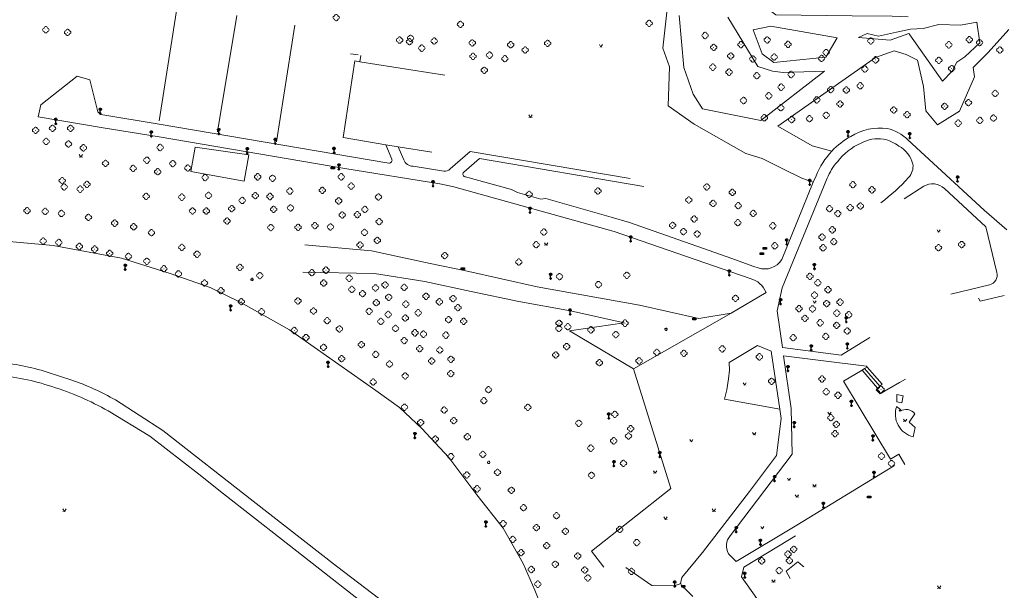
# Model space of a CAD drawing. Extents: x -737129 to -727744, y -1036619 to -1030064.
# Drawn here: x -735776 to -735472, y -1034807 to -1034631 of the extents above; entities that cross this region are included whole.
import ezdxf

# ---------------------------------------------------------------- set-up
doc = ezdxf.new("R2010")
doc.units = 0
doc.header["$MEASUREMENT"] = 0
doc.layers.get('0').update_dxf_attribs({"color": 2, "linetype": 'CONTINUOUS'})
doc.layers.add('27', color=7, linetype='CONTINUOUS', lineweight=0)
doc.layers.add('8', color=7, linetype='CONTINUOUS', lineweight=0)
doc.layers.add('37', color=7, linetype='CONTINUOUS')

# ---------------------------------------------------------------- blocks, each defined once
blk = doc.blocks.new('313')
for points in [[(2, 0), (1.901, -0.434), (1.623, -0.782), (1.222, -0.975), (1, -1), (0.901, -1.434), (0.623, -1.782), (0.222, -1.975), (-0.222, -1.975), (-0.623, -1.782), (-0.901, -1.434), (-1, -1), (-1.222, -0.975), (-1.623, -0.782), (-1.901, -0.434), (-2, 0), (-1.901, 0.434), (-1.623, 0.782), (-1.222, 0.975), (-1, 1), (-0.901, 1.434), (-0.623, 1.782), (-0.222, 1.975), (0.222, 1.975), (0.623, 1.782), (0.901, 1.434), (1, 1), (1.222, 0.975), (1.623, 0.782), (1.901, 0.434), (2, 0)], [(-0.05, 0), (0, 0), (0.05, 0)]]:
    blk.add_lwpolyline(points)
blk = doc.blocks.new('6661')
blk.add_lwpolyline([(-1, 0), (-1, 1), (1, 1), (1, 0), (-1, 0)])
blk = doc.blocks.new('314')
for points in [[(-1, 1.5), (0, 0), (1, 1.5)], [(-0.95, 0), (-0.85, 0)], [(0.85, 0), (0.95, 0)]]:
    blk.add_lwpolyline(points)
blk = doc.blocks.new('656')
for points in [[(0, 0.37), (0, 1.926), (-0.194, 1.926), (-0.52, 2.12), (-0.724, 2.456), (-0.724, 2.844), (-0.53, 3.18), (-0.194, 3.374), (0.194, 3.374), (0.53, 3.18), (0.724, 2.844), (0.724, 2.456), (0.5, 2.1), (0.194, 1.926), (0, 1.926)], [(0.5, 2.1), (-0.53, 3.18)], [(-0.52, 2.12), (0.53, 3.18)], [(0, 0.37), (0.153, 0.37), (0.37, 0.153), (0.37, -0.153), (0.153, -0.37), (-0.153, -0.37), (-0.37, -0.153), (-0.37, 0.153), (-0.153, 0.37), (0, 0.37), (0.153, 0.329), (-0.144, 0.328), (-0.2, 0.28), (0.2, 0.28), (0.28, 0.2), (-0.28, 0.2), (-0.323, 0.121), (0.323, 0.119), (0.322, 0.039), (-0.325, 0.038), (-0.323, -0.04), (0.325, -0.044), (0.325, -0.12), (-0.318, -0.12), (-0.28, -0.2), (0.28, -0.2), (0.2, -0.28), (-0.2, -0.28), (-0.154, -0.322), (0.16, -0.322)]]:
    blk.add_lwpolyline(points)
blk = doc.blocks.new('101')
for points in [[(0.194, 0.724), (0.53, 0.53), (0.724, 0.194), (0.724, -0.194), (0.53, -0.53), (0.194, -0.724), (-0.194, -0.724), (-0.53, -0.53), (-0.724, -0.194), (-0.724, 0.194), (-0.53, 0.53), (-0.194, 0.724), (0.194, 0.724)], [(-0.05, 0), (0.05, 0)]]:
    blk.add_lwpolyline(points)

msp = doc.modelspace()

# ---------------------------------------------------------------- linework, layer by layer
at = {"layer": '27', "color": 7, "linetype": 'Continuous', "lineweight": 18}
for p, q in [((-735727.53, -1034625.92), (-735733.23, -1034661.77)), ((-735709.24, -1034629.26), (-735715.18, -1034665.19)), ((-735691.28, -1034632.24), (-735696.97, -1034668.25)), ((-735485.63, -1034632.26), (-735492.29, -1034632.05)), ((-735480.59, -1034631.34), (-735485.63, -1034632.26)), ((-735480.59, -1034631.34), (-735479.62, -1034637.71)), ((-735523.68, -1034636.16), (-735527.26, -1034642.19)), ((-735671.7, -1034641.48), (-735674.06, -1034641.11)), ((-735670.89, -1034641.61), (-735671.24, -1034643.56)), ((-735676.33, -1034667.01), (-735672.7, -1034643.33)), ((-735769.71, -1034656.86), (-735758.55, -1034648.04)), ((-735481.27, -1034648.24), (-735485.93, -1034658.82)), ((-735770.6, -1034660.61), (-735769.71, -1034656.86)), ((-735733.23, -1034662.8), (-735662.23, -1034674.85)), ((-735663.14, -1034669.18), (-735676.33, -1034667.01)), ((-735501.86, -1034667.68), (-735478.32, -1034689.4)), ((-735723.45, -1034677.5), (-735722.1, -1034669.97)), ((-735722.1, -1034669.97), (-735705.51, -1034672.3)), ((-735648.99, -1034671.51), (-735659.33, -1034669.81)), ((-735634.21, -1034673.47), (-735639.06, -1034677.67)), ((-735583.45, -1034682.1), (-735634.21, -1034673.47)), ((-735540.25, -1034676.76), (-735546.91, -1034673.49)), ((-735654.72, -1034675.82), (-735645.24, -1034677.32)), ((-735503.03, -1034685.87), (-735496.98, -1034682.03)), ((-735490.6, -1034682.71), (-735477.8, -1034694.57)), ((-735471.24, -1034695.45), (-735478.32, -1034689.4)), ((-735550.59, -1034710.49), (-735592.63, -1034695.98)), ((-735474.36, -1034708.63), (-735477.8, -1034694.57)), ((-735784.64, -1034698.6), (-735765.94, -1034700.3)), ((-735688.21, -1034700.05), (-735667.61, -1034701.95)), ((-735667.61, -1034701.95), (-735649.45, -1034705.89)), ((-735488.62, -1034715.27), (-735476.67, -1034712.43)), ((-735556.5, -1034721.14), (-735545.66, -1034714.81)), ((-735542.3, -1034720.5), (-735540.57, -1034731.74)), ((-735692.98, -1034726.29), (-735666.29, -1034745.08)), ((-735586.68, -1034738.4), (-735606.43, -1034726.66)), ((-735557.08, -1034736.39), (-735548.28, -1034731.16)), ((-735516.02, -1034738.76), (-735511.2, -1034744.36)), ((-735515.23, -1034738.28), (-735510.48, -1034743.71)), ((-735514.47, -1034737.83), (-735509.83, -1034743.13)), ((-735767.81, -1034739.34), (-735760.18, -1034741.81)), ((-735505.31, -1034748.53), (-735505.27, -1034746.26)), ((-735505.27, -1034746.26), (-735503.28, -1034746.72)), ((-735541.02, -1034753.66), (-735541.44, -1034750.85)), ((-735736.11, -1034759.09), (-735748.94, -1034751.33)), ((-735537.65, -1034764.65), (-735556.78, -1034789.92)), ((-735599.65, -1034794.58), (-735575.09, -1034775.3)), ((-735536.58, -1034789.9), (-735538.48, -1034791.05)), ((-735668.78, -1034811.67), (-735695.42, -1034790.89)), ((-735538.48, -1034791.05), (-735552.53, -1034799.55)), ((-735595.85, -1034799.55), (-735599.65, -1034794.58)), ((-735678.4, -1034799.25), (-735662.86, -1034811.05)), ((-735620.7, -1034798.42), (-735617.11, -1034806.67)), ((-735580.93, -1034805.19), (-735589.03, -1034799.67)), ((-735539.49, -1034800.84), (-735535.86, -1034797.93)), ((-735538.27, -1034803.04), (-735539.49, -1034800.84)), ((-735573.93, -1034805.35), (-735580.93, -1034805.19)), ((-735572.06, -1034804.59), (-735573.93, -1034805.35)), ((-735617.11, -1034806.67), (-735615.37, -1034811.04))]:
    msp.add_line(p, q, dxfattribs=at)
for points in [[(-735546.91, -1034673.49), (-735551.93, -1034671.94), (-735567.87, -1034662.89), (-735575.91, -1034657.15), (-735575.55, -1034645.15), (-735577.54, -1034639.36), (-735575.92, -1034624.53), (-735571.98, -1034623.25), (-735563.59, -1034623.75), (-735558.77, -1034625.04), (-735557.88, -1034625.28), (-735549.97, -1034623.59), (-735542.67, -1034629.13), (-735519.08, -1034629.42), (-735506.72, -1034629.49), (-735501.73, -1034629.7)], [(-735572.57, -1034629.34), (-735571.14, -1034645.37), (-735568.16, -1034653.57), (-735565.29, -1034658.09), (-735547.34, -1034661.76)], [(-735547.34, -1034661.76), (-735527.59, -1034646.52), (-735540.41, -1034646.94), (-735543.69, -1034646.48), (-735548.26, -1034645.02), (-735557.47, -1034629.87)], [(-735527.26, -1034642.19), (-735539.28, -1034643.39), (-735543.24, -1034643.78), (-735546.91, -1034641.09), (-735549.62, -1034633.69), (-735544.18, -1034632.59), (-735523.68, -1034636.16)], [(-735492.29, -1034632.05), (-735497.15, -1034633.29), (-735501.1, -1034633.56), (-735505.39, -1034634.5), (-735510.93, -1034635.72), (-735514.47, -1034634.88), (-735517.12, -1034636.09), (-735507.33, -1034636.89), (-735501.54, -1034634.88), (-735501.25, -1034635.28)], [(-735501.25, -1034635.28), (-735491.19, -1034649.62), (-735488.19, -1034646.45)], [(-735479.55, -1034643.24), (-735477.05, -1034640.74), (-735470.68, -1034633.66)], [(-735488.19, -1034646.45), (-735486.74, -1034643.7), (-735484.25, -1034642.09), (-735479.62, -1034637.71)], [(-735485.93, -1034658.82), (-735492.73, -1034663.02), (-735496.35, -1034658.73), (-735497.07, -1034651.21), (-735498.9, -1034643.1), (-735502.35, -1034641.32), (-735506.12, -1034640.26), (-735511.87, -1034642.32), (-735542.07, -1034663.51), (-735531.42, -1034669.51), (-735525.35, -1034671.16)], [(-735672.7, -1034643.33), (-735671.24, -1034643.56), (-735644.98, -1034647.74)], [(-735481.27, -1034648.24), (-735481.68, -1034645.36), (-735479.55, -1034643.24)], [(-735758.55, -1034648.04), (-735754.65, -1034649.15), (-735752.14, -1034659.05), (-735751.25, -1034659.83), (-735733.23, -1034662.8)], [(-735592.63, -1034695.98), (-735642.13, -1034682.22), (-735646.46, -1034681.29), (-735675.86, -1034676.57), (-735733.23, -1034666.74), (-735750.47, -1034664.02), (-735770.6, -1034660.61)], [(-735661.34, -1034673.62), (-735663.14, -1034669.18), (-735659.33, -1034669.81), (-735657.64, -1034673.82)], [(-735643.26, -1034676.65), (-735637.11, -1034671.26), (-735587.68, -1034679.61)], [(-735705.51, -1034672.3), (-735706.9, -1034680.42), (-735723.45, -1034677.5)], [(-735531.13, -1034680.74), (-735534.66, -1034679.51), (-735540.25, -1034676.76)], [(-735638.5, -1034679.14), (-735624.29, -1034682.97), (-735622.46, -1034683.95), (-735615.26, -1034686.03), (-735613.76, -1034685.8), (-735593.53, -1034691.54), (-735587.91, -1034693.16), (-735557.75, -1034703.8), (-735549.42, -1034706.74), (-735548.17, -1034707.18)], [(-735526.81, -1034679.56), (-735540.69, -1034713.35), (-735542.3, -1034720.5)], [(-735540.86, -1034704.66), (-735531.13, -1034680.74), (-735530.18, -1034678.79)], [(-735765.94, -1034700.3), (-735744.8, -1034704.18), (-735729.82, -1034708.9), (-735717.41, -1034713.25), (-735707.97, -1034717.84), (-735692.98, -1034726.29)], [(-735606.43, -1034726.66), (-735589.51, -1034724.21), (-735606.08, -1034720.44), (-735622.05, -1034717.55), (-735636.77, -1034714.48), (-735651.11, -1034711.36), (-735666.63, -1034708.98), (-735688.86, -1034708.57)], [(-735649.45, -1034705.89), (-735638.43, -1034708.1), (-735616.41, -1034713.03), (-735584.76, -1034718.71), (-735566.49, -1034722.82), (-735556.5, -1034721.14)], [(-735480.08, -1034716.56), (-735479.5, -1034717.47), (-735472.07, -1034715.72)], [(-735575.09, -1034775.3), (-735586.68, -1034738.4), (-735556.5, -1034721.14)], [(-735540.57, -1034731.74), (-735522.48, -1034734.09), (-735513.67, -1034728.65)], [(-735548.28, -1034731.16), (-735544.11, -1034732.87), (-735541.44, -1034750.85)], [(-735528.75, -1034735.8), (-735540.25, -1034734.37), (-735537.88, -1034750.62), (-735537.65, -1034764.65)], [(-735528.75, -1034735.8), (-735514.69, -1034737.56), (-735514.47, -1034737.83)], [(-735541.44, -1034750.85), (-735558.51, -1034747.74), (-735557.8, -1034744.84), (-735557.25, -1034741.47), (-735556.98, -1034738.8), (-735557.08, -1034736.39)], [(-735516.02, -1034738.76), (-735521.73, -1034742.21), (-735507.26, -1034766.21), (-735504.7, -1034764.72), (-735502.76, -1034767.92)], [(-735514.47, -1034737.83), (-735515.23, -1034738.28), (-735516.02, -1034738.76)], [(-735509.83, -1034743.13), (-735510.48, -1034743.71), (-735511.2, -1034744.36), (-735511.69, -1034744.8), (-735510.46, -1034746.09), (-735508.32, -1034744.86), (-735504.47, -1034742.6), (-735502.65, -1034741.54)], [(-735666.29, -1034745.08), (-735658.94, -1034750.31), (-735652, -1034756.81), (-735643.67, -1034765.68), (-735635.09, -1034777.29)], [(-735746.68, -1034747.94), (-735732.1, -1034757.43), (-735704.16, -1034779.21), (-735678.4, -1034799.25)], [(-735503.28, -1034746.72), (-735503.77, -1034748.8), (-735505.31, -1034748.53)], [(-735505.33, -1034749.94), (-735504.14, -1034750.94), (-735504.54, -1034751.25), (-735504.3, -1034751.45)], [(-735568.35, -1034808.6), (-735570.69, -1034806.25), (-735571.83, -1034805.39), (-735572.06, -1034804.59), (-735572.12, -1034804.57), (-735571.66, -1034802.78), (-735565.29, -1034795.06), (-735550.81, -1034776.22), (-735542.49, -1034765.1), (-735541.02, -1034753.66)], [(-735499.73, -1034752.25), (-735501.44, -1034754.77), (-735499.65, -1034756.46), (-735500.27, -1034759.34)], [(-735695.42, -1034790.89), (-735713.29, -1034776.93), (-735720.97, -1034770.88), (-735736.11, -1034759.09)], [(-735557.29, -1034795.41), (-735554.92, -1034797.83), (-735536.14, -1034786.63), (-735506.05, -1034768.22)], [(-735635.09, -1034777.29), (-735626.91, -1034787.5), (-735620.7, -1034798.42)], [(-735552.53, -1034799.55), (-735553.26, -1034802.56), (-735546.82, -1034811.74)], [(-735535.86, -1034797.93), (-735534.42, -1034799.13), (-735533.98, -1034799.5)]]:
    msp.add_lwpolyline(points, dxfattribs=at)
for centre, radius, start, end in [((-735510.35, -1034681.43), 17.4, 82.9643, 121.7925), ((-735511.67, -1034677.91), 14.17, 46.1789, 75.8956), ((-735507.46, -1034688.21), 24.71, 119.2019, 136.3709), ((-735508.38, -1034686.36), 19.38, 114.2072, 142.0174), ((-735511, -1034678.57), 11.24, 81.74, 118.3324), ((-735512.4, -1034680.49), 13.39, 54.4433, 76.9411), ((-735508.85, -1034686.95), 22.84, 136.2631, 159.0671), ((-735509.25, -1034677.65), 9.28, 15.6701, 60.0942), ((-735662.1, -1034674.01), 0.85, 261.1291, 27.0936), ((-735654.64, -1034672.57), 3.25, 202.5854, 268.5977), ((-735509.37, -1034686.74), 18.86, 139.2665, 157.6308), ((-735505.47, -1034675.78), 5.2, 317.1194, 7.0831), ((-735644.89, -1034675.1), 2.25, 260.991, 316.3989), ((-735638.52, -1034678.31), 0.83, 130.4035, 271.3054), ((-735545.58, -1034639.55), 59.26, 306.6763, 317.8377), ((-735494.24, -1034686.64), 5.36, 47.13, 120.7024), ((-735546.09, -1034701.35), 6.19, 250.375, 327.6665), ((-735477.41, -1034709.37), 3.14, 283.4937, 13.6959), ((-735552.43, -1034717.57), 7.31, 22.1442, 75.4017), ((-735789.48, -1034809.26), 73.2, 72.7761, 85.1455), ((-735787.45, -1034805.13), 64.82, 71.0241, 86.7736), ((-735790.98, -1034827.57), 91.12, 60.912, 70.2448), ((-735792.78, -1034829.22), 89.38, 60.6248, 72.8115), ((-735498.55, -1034752.35), 7.19, 160.3887, 256.1983), ((-735502.44, -1034754.3), 3.4, 37.0932, 123.0482), ((-735553.11, -1034793.03), 4.81, 139.6951, 209.6902)]:
    msp.add_arc(centre, radius, start, end, dxfattribs=at)

# ---------------------------------------------------------------- block references
at = {"layer": '27', "color": 7, "linetype": 'Continuous', "lineweight": 18, "xscale": 0.5, "yscale": 0.5}
for name, p in [('313', (-735678.49, -1034629.96)), ('313', (-735640.12, -1034632.04)), ('313', (-735581.8, -1034631.72)), ('313', (-735768.22, -1034633.72)), ('313', (-735761.49, -1034634.52)), ('313', (-735655.52, -1034636.32)), ('313', (-735564.52, -1034635.48)), ('313', (-735658.91, -1034636.91)), ('313', (-735655.85, -1034637.39)), ('313', (-735652.06, -1034639.39)), ('313', (-735648.21, -1034637.2)), ('313', (-735636.46, -1034637.76)), ('313', (-735624.59, -1034638.34)), ('313', (-735613.18, -1034637.9)), ('314', (-735596.69, -1034639.03)), ('313', (-735561.86, -1034639.15)), ('313', (-735553.43, -1034638.29)), ('313', (-735545.32, -1034636.85)), ('313', (-735538.9, -1034638.22)), ('313', (-735513.3, -1034637.15)), ('313', (-735489.2, -1034638.36)), ('313', (-735482.87, -1034636.77)), ('313', (-735479.71, -1034637.67)), ('313', (-735636.23, -1034641.91)), ('313', (-735631.12, -1034641.54)), ('313', (-735626.37, -1034642.65)), ('313', (-735620.11, -1034639.96)), ('313', (-735556.61, -1034641.79)), ('313', (-735549.79, -1034642.7)), ('313', (-735543.19, -1034642.15)), ('313', (-735528.54, -1034642.55)), ('313', (-735527.12, -1034640.74)), ('313', (-735473.44, -1034639.96)), ('313', (-735562.14, -1034645.26)), ('313', (-735511.84, -1034642.99)), ('313', (-735492.29, -1034643.14)), ('313', (-735488.32, -1034645.69)), ('313', (-735632.74, -1034646.2)), ('313', (-735557.12, -1034646.79)), ('313', (-735548.55, -1034647.89)), ('313', (-735537.94, -1034647.52)), ('313', (-735515.14, -1034645.85)), ('313', (-735541.03, -1034651.42)), ('313', (-735516.58, -1034651)), ('313', (-735544.84, -1034654.1)), ('313', (-735525.7, -1034652.18)), ('313', (-735520.88, -1034652.33)), ('313', (-735474.89, -1034653.36)), ('313', (-735552.64, -1034655.54)), ('313', (-735541.11, -1034657.78)), ('313', (-735530.01, -1034655.35)), ('313', (-735522.83, -1034656.63)), ('313', (-735490.51, -1034657.33)), ('313', (-735483.15, -1034656.21)), ('314', (-735618.46, -1034660.76)), ('313', (-735546.24, -1034660.88)), ('313', (-735527.13, -1034660.09)), ('313', (-735506.24, -1034658.48)), ('313', (-735502.12, -1034659.92)), ('313', (-735475.43, -1034660.97)), ('313', (-735537.79, -1034661.4)), ('313', (-735532.28, -1034661.17)), ('313', (-735486.33, -1034662.54)), ('313', (-735479.62, -1034661.69)), ('313', (-735771.38, -1034664.75)), ('313', (-735766.14, -1034664.12)), ('313', (-735760.56, -1034664.12)), ('313', (-735768.12, -1034668.18)), ('313', (-735761.23, -1034668.96)), ('313', (-735732.91, -1034670.05)), ('313', (-735756.61, -1034670.15)), ('314', (-735757.4, -1034673)), ('313', (-735749.79, -1034674.94)), ('313', (-735736.99, -1034673.97)), ('313', (-735729, -1034675.01)), ('313', (-735741.25, -1034676.49)), ('313', (-735733.65, -1034677.53)), ('313', (-735724.36, -1034676.39)), ('313', (-735702.76, -1034679.1)), ('313', (-735676.94, -1034679.1)), ('313', (-735763.18, -1034680.28)), ('313', (-735762.57, -1034682.21)), ('313', (-735755.51, -1034681.43)), ('313', (-735719.01, -1034679.32)), ('313', (-735698.16, -1034679.53)), ('313', (-735673.88, -1034681.97)), ('313', (-735564.01, -1034682.21)), ('313', (-735518.85, -1034681.53)), ('313', (-735757.62, -1034682.9)), ('313', (-735737.23, -1034685.11)), ('313', (-735717.95, -1034684.85)), ('313', (-735703.5, -1034684.91)), ('313', (-735698.96, -1034685.17)), ('313', (-735692.8, -1034683.51)), ('313', (-735682.79, -1034683.25)), ('313', (-735665.45, -1034685.32)), ('313', (-735618.88, -1034684.5)), ('313', (-735597.63, -1034683.49)), ('313', (-735556.1, -1034683.91)), ('313', (-735512.96, -1034683.12)), ('313', (-735726.2, -1034685.38)), ('313', (-735707.54, -1034686.39)), ('313', (-735677.73, -1034686.52)), ('313', (-735569.54, -1034686.25)), ('313', (-735562.06, -1034687.31)), ('313', (-735554.28, -1034688.01)), ('313', (-735516.54, -1034688.12)), ('313', (-735774.02, -1034689.56)), ('313', (-735768.41, -1034689.78)), ('313', (-735763.39, -1034690.4)), ('313', (-735722.89, -1034689.63)), ('313', (-735718.63, -1034689.67)), ('313', (-735710.79, -1034688.92)), ('313', (-735697.83, -1034689.12)), ('313', (-735692.6, -1034688.69)), ('313', (-735676.63, -1034690.87)), ('313', (-735671.97, -1034690.79)), ('313', (-735669.63, -1034689.16)), ('313', (-735549.64, -1034690.38)), ('313', (-735526.1, -1034688.94)), ('313', (-735523.49, -1034690.45)), ('313', (-735519.7, -1034688.62)), ('313', (-735755.05, -1034691.6)), ('313', (-735746.94, -1034693.39)), ('313', (-735712.23, -1034692.75)), ('313', (-735685.07, -1034694.16)), ('313', (-735665.21, -1034692.94)), ('313', (-735574.56, -1034694.08)), ('313', (-735567.92, -1034692.11)), ('313', (-735554.41, -1034693.27)), ('313', (-735543.57, -1034694.23)), ('313', (-735741.09, -1034694.52)), ('313', (-735735.59, -1034696.35)), ('313', (-735698.69, -1034694.76)), ('313', (-735690.29, -1034694.68)), ('313', (-735680.28, -1034694.55)), ('313', (-735669.75, -1034696.27)), ('313', (-735614.33, -1034696.16)), ('313', (-735571.21, -1034696)), ('313', (-735566.95, -1034696.72)), ('313', (-735525.22, -1034695.45)), ('314', (-735492.36, -1034696.16)), ('313', (-735769.04, -1034698.94)), ('313', (-735764.18, -1034699.36)), ('313', (-735671.13, -1034700.15)), ('313', (-735665.8, -1034698.72)), ('313', (-735616.73, -1034700.06)), ('314', (-735613.62, -1034700.18)), ('313', (-735543, -1034700.38)), ('313', (-735528.38, -1034697.71)), ('313', (-735524.77, -1034699.13)), ('313', (-735485.26, -1034700)), ('313', (-735757.87, -1034700.6)), ('313', (-735753.13, -1034701.42)), ('313', (-735748.49, -1034702.73)), ('313', (-735726.2, -1034700.87)), ('313', (-735721.49, -1034702.98)), ('313', (-735644.97, -1034703.41)), ('313', (-735528.07, -1034701)), ('313', (-735492.4, -1034700.97)), ('313', (-735742.69, -1034703.66)), ('313', (-735737, -1034705.15)), ('313', (-735622.07, -1034705.4)), ('313', (-735731.73, -1034707.46)), ('313', (-735727.25, -1034709.05)), ('313', (-735708.24, -1034707.04)), ('313', (-735702.1, -1034709.57)), ('313', (-735686.01, -1034708.7)), ('313', (-735681.66, -1034707.91)), ('313', (-735588.71, -1034709.47)), ('313', (-735719.2, -1034711.87)), ('313', (-735682.37, -1034711.9)), ('313', (-735674.5, -1034710.39)), ('313', (-735663.4, -1034712.45)), ('313', (-735609.49, -1034709.88)), ('313', (-735597.47, -1034712.34)), ('313', (-735532.13, -1034709.8)), ('313', (-735529.68, -1034711.8)), ('313', (-735714.11, -1034714.25)), ('313', (-735673.67, -1034713.85)), ('313', (-735670.35, -1034715.16)), ('313', (-735666.36, -1034713.37)), ('313', (-735657.51, -1034713.22)), ('313', (-735530.72, -1034715.63)), ('313', (-735526.55, -1034713.96)), ('313', (-735707.82, -1034717.63)), ('313', (-735690.32, -1034717.4)), ('313', (-735666.11, -1034717.96)), ('313', (-735662.27, -1034716.26)), ('313', (-735656.99, -1034718.39)), ('313', (-735650.75, -1034715.95)), ('313', (-735646.62, -1034717.68)), ('313', (-735642.39, -1034716.67)), ('313', (-735555.13, -1034716.59)), ('314', (-735530.67, -1034718.1)), ('313', (-735526.97, -1034718.22)), ('313', (-735522.82, -1034717.78)), ('313', (-735701.57, -1034720.76)), ('313', (-735685.52, -1034720.51)), ('313', (-735668.33, -1034720.59)), ('313', (-735662.44, -1034721.59)), ('313', (-735653.17, -1034721.08)), ('313', (-735640.89, -1034719.48)), ('313', (-735535.5, -1034719.77)), ('313', (-735531.33, -1034719.85)), ('313', (-735523.82, -1034721.17)), ('313', (-735520.14, -1034721.68)), ('313', (-735681.3, -1034723.51)), ('313', (-735664.71, -1034723.73)), ('313', (-735657.16, -1034722.69)), ('313', (-735643.78, -1034723.18)), ('313', (-735639.12, -1034723.69)), ('313', (-735609.65, -1034724.28)), ('313', (-735589.27, -1034724.27)), ('313', (-735533.67, -1034722.77)), ('313', (-735528.98, -1034724.15)), ('313', (-735691.46, -1034726.52)), ('313', (-735677.51, -1034726.03)), ('313', (-735660.18, -1034725.89)), ('313', (-735654.16, -1034727.24)), ('313', (-735651.55, -1034727.65)), ('313', (-735609.69, -1034725.89)), ('313', (-735606.92, -1034725.37)), ('313', (-735599.79, -1034726.32)), ('313', (-735592.09, -1034727.78)), ('313', (-735523.88, -1034724.92)), ('313', (-735520.6, -1034726.68)), ('313', (-735687.82, -1034728.7)), ('313', (-735670.72, -1034730.9)), ('313', (-735657.48, -1034729.65)), ('313', (-735644.6, -1034727.96)), ('313', (-735537.29, -1034728.75)), ('313', (-735527.24, -1034728.34)), ('313', (-735682.4, -1034731.72)), ('313', (-735666.28, -1034733.92)), ('313', (-735652.71, -1034732.14)), ('313', (-735646.48, -1034732.57)), ('313', (-735607.29, -1034731.48)), ('313', (-735579.42, -1034733.28)), ('313', (-735571.06, -1034733.56)), ('313', (-735559.23, -1034732.2)), ('313', (-735676.82, -1034735.23)), ('313', (-735662.04, -1034736.9)), ('313', (-735649, -1034735.94)), ('313', (-735643.05, -1034735.4)), ('313', (-735610.68, -1034734.07)), ('313', (-735597.19, -1034736.48)), ('313', (-735584.92, -1034735.9)), ('313', (-735547.74, -1034734.66)), ('313', (-735643.11, -1034739.86)), ('313', (-735667.07, -1034742.44)), ('313', (-735657.19, -1034740.55)), ('313', (-735543.96, -1034742.19)), ('313', (-735528.4, -1034741.51)), ('313', (-735631.46, -1034744.81)), ('314', (-735552.29, -1034743.39)), ('313', (-735527.12, -1034745.44)), ('313', (-735510.18, -1034744.74)), ('313', (-735632.86, -1034748.2)), ('313', (-735523.46, -1034746.5)), ('313', (-735657.4, -1034750.2)), ('313', (-735645.16, -1034751.08)), ('313', (-735619.28, -1034750.23)), ('313', (-735652.4, -1034754.94)), ('313', (-735642.19, -1034754.35)), ('313', (-735603.55, -1034755.15)), ('313', (-735592.41, -1034752.39)), ('313', (-735525.68, -1034753.44)), ('314', (-735526.05, -1034752.46)), ('314', (-735502.73, -1034754.62)), ('313', (-735587.52, -1034756.82)), ('313', (-735524.38, -1034758.36)), ('313', (-735523.98, -1034755.49)), ('313', (-735647.86, -1034760.02)), ('313', (-735637.97, -1034759.33)), ('313', (-735592.75, -1034760.57)), ('313', (-735588.18, -1034759.09)), ('314', (-735568.77, -1034760.87)), ('314', (-735549.33, -1034758.74)), ('313', (-735599.84, -1034762.84)), ('313', (-735643.06, -1034765.43)), ('313', (-735633.19, -1034764.77)), ('313', (-735510.01, -1034765.32)), ('313', (-735628.65, -1034770.31)), ('313', (-735589.75, -1034767.52)), ('313', (-735506.93, -1034767.59)), ('313', (-735638.15, -1034771.11)), ('313', (-735599.62, -1034771.2)), ('314', (-735579.97, -1034770.59)), ('314', (-735538.6, -1034772.85)), ('313', (-735634.98, -1034775.4)), ('313', (-735624.38, -1034775.83)), ('314', (-735530.71, -1034774.76)), ('314', (-735536.16, -1034777.97)), ('314', (-735762.48, -1034782.34)), ('313', (-735620.61, -1034781.22)), ('314', (-735561.83, -1034782.36)), ('313', (-735610.42, -1034783.7)), ('314', (-735576.73, -1034784.82)), ('313', (-735626.89, -1034786.13)), ('313', (-735616.65, -1034787.37)), ('313', (-735607.69, -1034788.49)), ('313', (-735590.9, -1034787.92)), ('314', (-735546.84, -1034787.72)), ('313', (-735623.94, -1034790.99)), ('313', (-735613.48, -1034792.94)), ('313', (-735585.63, -1034791.97)), ('313', (-735537.14, -1034794.05)), ('313', (-735621.39, -1034795.09)), ('313', (-735603.88, -1034796.13)), ('313', (-735547.03, -1034797.62)), ('313', (-735538.92, -1034795.55)), ('313', (-735538.47, -1034797.58)), ('313', (-735618.23, -1034800.28)), ('313', (-735610.81, -1034798.66)), ('313', (-735601.71, -1034800.45)), ('313', (-735587.27, -1034800.89)), ('313', (-735541.65, -1034800.62)), ('313', (-735600.75, -1034802.88)), ('313', (-735616.2, -1034804.82)), ('314', (-735543.39, -1034804.19)), ('314', (-735492.2, -1034806.11))]:
    msp.add_blockref(name, p, dxfattribs=at)
at = {"layer": '37', "color": 7, "linetype": 'Continuous', "lineweight": 18, "xscale": 0.5, "yscale": 0.5}
for name, p in [('656', (-735751.39, -1034659.58)), ('656', (-735765.14, -1034662.72)), ('656', (-735735.62, -1034666.61)), ('656', (-735714.77, -1034665.83)), ('656', (-735520.35, -1034666.5)), ('656', (-735501.29, -1034667.11)), ('656', (-735697.32, -1034668.86)), ('656', (-735705.99, -1034671.75)), ('656', (-735679.14, -1034671.68)), ('656', (-735677.66, -1034676.76)), ('6661', (-735679.53, -1034676.63)), ('656', (-735648.59, -1034681.95)), ('656', (-735532.19, -1034681.53)), ('656', (-735486.52, -1034680.51)), ('656', (-735618.61, -1034690.12)), ('656', (-735587.51, -1034698.98)), ('656', (-735539.31, -1034699.92)), ('6661', (-735547, -1034703.1)), ('6661', (-735546.09, -1034701.45)), ('656', (-735743.69, -1034707.72)), ('6661', (-735639.34, -1034707.68)), ('656', (-735557.05, -1034709.45)), ('656', (-735530.74, -1034707.49)), ('656', (-735612.24, -1034710.49)), ('656', (-735541.2, -1034718.36)), ('656', (-735711.12, -1034720.26)), ('656', (-735606.22, -1034721.54)), ('6661', (-735567.84, -1034723.25)), ('656', (-735520.9, -1034723.9)), ('656', (-735531.72, -1034732.6)), ('656', (-735520.57, -1034732.02)), ('656', (-735680.99, -1034737.71)), ('656', (-735538.91, -1034738.99)), ('656', (-735519.29, -1034749.75)), ('656', (-735594.27, -1034753.65)), ('656', (-735536.98, -1034756.27)), ('656', (-735654.2, -1034759.67)), ('656', (-735512.67, -1034760.39)), ('656', (-735578.51, -1034765.58)), ('656', (-735592.71, -1034768.34)), ('656', (-735543.06, -1034772.96)), ('656', (-735512.33, -1034771.67)), ('6661', (-735513.79, -1034778.14)), ('656', (-735527.95, -1034781.18)), ('656', (-735632.26, -1034786.99)), ('656', (-735554.9, -1034788.7)), ('656', (-735547.42, -1034792.57)), ('656', (-735552.26, -1034802.75)), ('656', (-735573.89, -1034805.51)), ('6661', (-735571.23, -1034805.72))]:
    msp.add_blockref(name, p, dxfattribs=at)
at = {"layer": '8', "color": 7, "linetype": 'Continuous', "lineweight": 18, "xscale": 0.5, "yscale": 0.5}
for p in [(-735704.5, -1034710.75), (-735576.58, -1034726.13), (-735631.35, -1034767.26)]:
    msp.add_blockref('101', p, dxfattribs=at)

doc.saveas('drawing.dxf')
